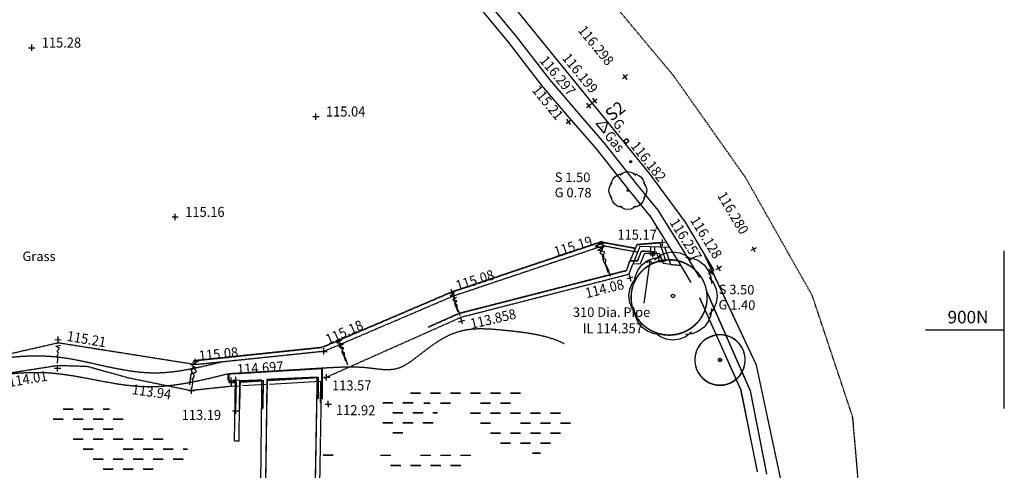
# Model space of a CAD drawing. Units: millimetres. Extents: x -2253106 to 1507364, y -80658 to 5159110.
# Drawn here: x -1248008 to -1169879, y 3950012 to 3985761 of the extents above; entities that cross this region are included whole.
import ezdxf
from ezdxf.enums import TextEntityAlignment as Align

# ---------------------------------------------------------------- set-up
doc = ezdxf.new("R2010")
doc.units = ezdxf.units.MM
doc.header["$LTSCALE"] = 100
doc.header["$MEASUREMENT"] = 0
for name, pattern in [('DASHED', [0.75, 0.5, -0.25]), ('KS', [0]), ('WN', [0]), ('WS', [0])]:
    doc.linetypes.add(name, pattern=pattern)
for name, color, linetype in [('FP', 1, 'Continuous'), ('G_DET', 3, 'Continuous'), ('G_GRD', 4, 'Continuous'), ('G_LEV', 2, 'Continuous'), ('G_SER', 4, 'Continuous'), ('G_STA', 4, 'Continuous'), ('G_TEXT', 4, 'Continuous'), ('G_VEG', 6, 'Continuous'), ('trees 2', 6, 'Continuous'), ('WALL', 6, 'Continuous')]:
    doc.layers.add(name, color=color, linetype=linetype)
doc.styles.add('DFLT', font='ROMANS', dxfattribs={"height": 800})
doc.styles.add('MTP', font='romans.shx')
doc.styles.add('PGL', font='ROMANS', dxfattribs={"height": 800})
doc.styles.add('STNS', font='ROMANS', dxfattribs={"height": 1000})

# ---------------------------------------------------------------- blocks, each defined once
blk = doc.blocks.new('STATION')
for p, q in [((-500, -250), (0, 500)), ((-1, 0), (1, 0)), ((0, 500), (500, -250)), ((500, -250), (-500, -250))]:
    blk.add_line(p, q)
blk = doc.blocks.new('T')
at = {"layer": 'G_DET'}
for p, q in [((0.15, -0.1), (0.1, 0.1)), ((0.25, 0.06), (0.15, -0.1)), ((0.35, -0.04), (0.25, 0.06)), ((0.45, 0.02), (0.35, -0.04)), ((0.55, -0.02), (0.45, 0.02)), ((0.7, 0), (0.55, -0.02)), ((0.9, 0), (0.7, 0))]:
    blk.add_line(p, q, dxfattribs=at)
blk = doc.blocks.new('PT1-1')
at = {"layer": 'G_DET'}
blk.add_circle((0, 0), 30, dxfattribs=at)
blk = doc.blocks.new('PT3')
at = {"layer": 'G_VEG'}
for points in [[(-1315, 424), (-1290, 653), (-1200, 870), (-1061, 1061), (-870, 1200), (-653, 1290), (-424, 1315)], [(-630, 1230), (-450, 1374), (-234, 1464), (0, 1500), (234, 1464), (450, 1374), (630, 1230)], [(424, 1315), (653, 1290), (870, 1200), (1061, 1061), (1200, 870), (1290, 653), (1315, 424)], [(-1230, -630), (-1374, -450), (-1464, -234), (-1500, 0), (-1464, 234), (-1374, 450), (-1230, 630)], [(1230, 630), (1374, 450), (1464, 234), (1500, 0), (1464, -234), (1374, -450), (1230, -630)], [(-424, -1315), (-653, -1290), (-870, -1200), (-1061, -1061), (-1200, -870), (-1290, -653), (-1315, -424)], [(1315, -424), (1290, -653), (1200, -870), (1061, -1061), (870, -1200), (653, -1290), (424, -1315)], [(630, -1230), (450, -1374), (234, -1464), (0, -1500), (-234, -1464), (-450, -1374), (-630, -1230)]]:
    blk.add_lwpolyline(points, dxfattribs=at)
blk = doc.blocks.new('PT3-1')
at = {"layer": 'G_DET'}
blk.add_circle((0, 0), 60, dxfattribs=at)
blk = doc.blocks.new('PT7')
at = {"layer": 'G_VEG'}
for points in [[(-1470, 2870), (-1050, 3206), (-546, 3416), (0, 3500), (546, 3416), (1050, 3206), (1470, 2870)], [(-3068, 990), (-3009, 1524), (-2801, 2029), (-2474, 2474), (-2029, 2801), (-1524, 3009), (-990, 3068)], [(990, 3068), (1524, 3009), (2029, 2801), (2474, 2474), (2801, 2029), (3009, 1524), (3068, 990)], [(-2870, -1470), (-3206, -1050), (-3416, -546), (-3500, 0), (-3416, 546), (-3206, 1050), (-2870, 1470)], [(2870, 1470), (3206, 1050), (3416, 546), (3500, 0), (3416, -546), (3206, -1050), (2870, -1470)], [(-990, -3068), (-1524, -3009), (-2029, -2801), (-2474, -2474), (-2801, -2029), (-3009, -1524), (-3068, -990)], [(3068, -990), (3009, -1524), (2801, -2029), (2474, -2474), (2029, -2801), (1524, -3009), (990, -3068)], [(1470, -2870), (1050, -3206), (546, -3416), (0, -3500), (-546, -3416), (-1050, -3206), (-1470, -2870)]]:
    blk.add_lwpolyline(points, dxfattribs=at)
blk = doc.blocks.new('PT7-1')
at = {"layer": 'G_DET'}
blk.add_circle((0, 0), 140, dxfattribs=at)
blk = doc.blocks.new('PGUL')
at = {"layer": 'G_SER'}
blk.add_lwpolyline([(0, -150), (-150, -150), (-150, 150), (150, 150), (150, -150), (0, -150)], dxfattribs=at)
blk = doc.blocks.new('PGS')
at = {"layer": 'G_SER'}
blk.add_lwpolyline([(0, -60), (-60, -60), (-60, 60), (60, 60), (60, -60), (0, -60)], dxfattribs=at)
blk = doc.blocks.new('PEG')
at = {"layer": 'G_VEG'}
blk.add_lwpolyline([(-200, 0), (200, 0), (0, 0), (0, 200), (0, -200)], dxfattribs=at)
blk = doc.blocks.new('P_Z')
for p, q in [((-500, 0), (500, 0)), ((0, -500), (0, 500))]:
    blk.add_line(p, q)

msp = doc.modelspace()

# ---------------------------------------------------------------- linework, layer by layer
at = {"layer": 'FP'}
for p, q in [((-1189540, 3958365), (-1193604, 3967003)), ((-1189532, 3958342), (-1193596, 3966979)), ((-1187444, 3948550), (-1189532, 3958342))]:
    msp.add_line(p, q, dxfattribs=at)
at = {"layer": 'G_DET', "linetype": 'WS'}
for p, q in [((-1208586, 3984436), (-1212573, 3989271)), ((-1209200, 3983947), (-1212943, 3988487)), ((-1206564, 3980535), (-1209200, 3983947)), ((-1205955, 3981029), (-1208586, 3984436)), ((-1203644, 3978321), (-1205955, 3981029)), ((-1204241, 3977812), (-1206564, 3980535)), ((-1202195, 3975461), (-1204236, 3977806)), ((-1201603, 3975976), (-1203644, 3978321)), ((-1199649, 3972236), (-1202219, 3975490)), ((-1199033, 3972722), (-1201603, 3975976)), ((-1197943, 3970159), (-1199639, 3972224)), ((-1197337, 3970657), (-1199033, 3972722)), ((-1195148, 3967131), (-1197337, 3970657)), ((-1195815, 3966717), (-1198004, 3970243)), ((-1194721, 3964910), (-1195819, 3966725)), ((-1194050, 3965316), (-1195148, 3967131))]:
    msp.add_line(p, q, dxfattribs=at)
at = {"layer": 'G_DET', "linetype": 'DASHED'}
for p, q in [((-1201899, 3968128), (-1213752, 3964151)), ((-1201891, 3968104), (-1213744, 3964127)), ((-1201725, 3967814), (-1213578, 3963837)), ((-1199178, 3967623), (-1201899, 3968128)), ((-1199170, 3967599), (-1201891, 3968104)), ((-1199004, 3967309), (-1201725, 3967814)), ((-1199854, 3965862), (-1199590, 3966652)), ((-1199846, 3965838), (-1199583, 3966629)), ((-1196349, 3966349), (-1195547, 3966274)), ((-1213752, 3964151), (-1224037, 3959760)), ((-1213744, 3964127), (-1224029, 3959736)), ((-1213578, 3963837), (-1223863, 3959446)), ((-1244953, 3960111), (-1253582, 3958148)), ((-1234036, 3958387), (-1244953, 3960111)), ((-1224037, 3959760), (-1234210, 3958701)), ((-1224029, 3959736), (-1234202, 3958677)), ((-1223863, 3959446), (-1234036, 3958387)), ((-1251536, 3957309), (-1245003, 3958338)), ((-1245003, 3958338), (-1242671, 3958271)), ((-1242671, 3958271), (-1239417, 3957367)), ((-1231397, 3957690), (-1224005, 3958124)), ((-1231389, 3957666), (-1223997, 3958100)), ((-1224005, 3958124), (-1224026, 3955692)), ((-1223997, 3958100), (-1224018, 3955668)), ((-1239417, 3957367), (-1234372, 3956338)), ((-1231375, 3956990), (-1231397, 3957690)), ((-1231367, 3956966), (-1231389, 3957666)), ((-1228350, 3957167), (-1224321, 3957404)), ((-1228343, 3957144), (-1224314, 3957380)), ((-1224321, 3957404), (-1224336, 3955694)), ((-1224314, 3957380), (-1224328, 3955671)), ((-1231201, 3956676), (-1234372, 3956338)), ((-1231375, 3956990), (-1230814, 3957023)), ((-1231367, 3956966), (-1230807, 3956999)), ((-1230861, 3954929), (-1230814, 3957023)), ((-1230853, 3954905), (-1230807, 3956999)), ((-1230551, 3954922), (-1230504, 3957041)), ((-1230544, 3954898), (-1230496, 3957017)), ((-1230504, 3957041), (-1228661, 3957149)), ((-1230496, 3957017), (-1228653, 3957125)), ((-1228712, 3954881), (-1228661, 3957149)), ((-1228704, 3954857), (-1228653, 3957125)), ((-1228402, 3954874), (-1228350, 3957167)), ((-1228394, 3954850), (-1228343, 3957144)), ((-1216994, 3956165), (-1216217, 3956165)), ((-1216987, 3956141), (-1216210, 3956141)), ((-1215424, 3956165), (-1214630, 3956165)), ((-1215416, 3956141), (-1214622, 3956141)), ((-1213836, 3956165), (-1213042, 3956165)), ((-1213829, 3956141), (-1213035, 3956141)), ((-1212249, 3956165), (-1211455, 3956165)), ((-1212241, 3956141), (-1211447, 3956141)), ((-1210661, 3956165), (-1209867, 3956165)), ((-1210654, 3956141), (-1209860, 3956141)), ((-1209074, 3956165), (-1208280, 3956165)), ((-1209066, 3956141), (-1208272, 3956141)), ((-1219188, 3955382), (-1218394, 3955382)), ((-1219180, 3955358), (-1218387, 3955358)), ((-1217600, 3955382), (-1216807, 3955382)), ((-1217593, 3955358), (-1216799, 3955358)), ((-1215943, 3955371), (-1215424, 3955371)), ((-1215935, 3955347), (-1215416, 3955347)), ((-1214630, 3955371), (-1213836, 3955371)), ((-1214622, 3955347), (-1213829, 3955347)), ((-1211455, 3955371), (-1210661, 3955371)), ((-1211447, 3955347), (-1210654, 3955347)), ((-1209867, 3955371), (-1209074, 3955371)), ((-1209860, 3955347), (-1209066, 3955347)), ((-1244565, 3954887), (-1243772, 3954887)), ((-1244558, 3954863), (-1243764, 3954863)), ((-1242978, 3954887), (-1242184, 3954887)), ((-1242970, 3954863), (-1242177, 3954863)), ((-1241390, 3954887), (-1240890, 3954887)), ((-1241383, 3954863), (-1240882, 3954863)), ((-1218394, 3954588), (-1217600, 3954588)), ((-1218387, 3954565), (-1217593, 3954565)), ((-1216807, 3954588), (-1216013, 3954588)), ((-1216799, 3954565), (-1216005, 3954565)), ((-1215219, 3954588), (-1214870, 3954588)), ((-1215212, 3954565), (-1214863, 3954565)), ((-1212249, 3954577), (-1211455, 3954577)), ((-1212241, 3954553), (-1211447, 3954553)), ((-1210661, 3954577), (-1209867, 3954577)), ((-1210654, 3954553), (-1209860, 3954553)), ((-1209074, 3954577), (-1208280, 3954577)), ((-1209066, 3954553), (-1208272, 3954553)), ((-1207486, 3954577), (-1206692, 3954577)), ((-1207479, 3954553), (-1206685, 3954553)), ((-1205899, 3954577), (-1205105, 3954577)), ((-1205891, 3954553), (-1205097, 3954553)), ((-1245359, 3954093), (-1244565, 3954093)), ((-1245352, 3954069), (-1244558, 3954069)), ((-1243772, 3954093), (-1242978, 3954093)), ((-1243764, 3954069), (-1242970, 3954069)), ((-1242184, 3954093), (-1241390, 3954093)), ((-1242177, 3954069), (-1241383, 3954069)), ((-1240597, 3954093), (-1239803, 3954093)), ((-1240589, 3954069), (-1239795, 3954069)), ((-1219188, 3953795), (-1218394, 3953795)), ((-1219180, 3953771), (-1218387, 3953771)), ((-1217600, 3953795), (-1216807, 3953795)), ((-1217593, 3953771), (-1216799, 3953771)), ((-1216013, 3953795), (-1215219, 3953795)), ((-1216005, 3953771), (-1215212, 3953771)), ((-1211455, 3953783), (-1210661, 3953783)), ((-1211447, 3953759), (-1210654, 3953759)), ((-1208280, 3953783), (-1207486, 3953783)), ((-1208272, 3953759), (-1207479, 3953759)), ((-1206692, 3953783), (-1205899, 3953783)), ((-1206685, 3953759), (-1205891, 3953759)), ((-1205105, 3953783), (-1204311, 3953783)), ((-1205097, 3953759), (-1204304, 3953759)), ((-1242978, 3953299), (-1242184, 3953299)), ((-1242970, 3953275), (-1242177, 3953275)), ((-1241390, 3953299), (-1240597, 3953299)), ((-1241383, 3953275), (-1240589, 3953275)), ((-1218394, 3953001), (-1217600, 3953001)), ((-1218387, 3952977), (-1217593, 3952977)), ((-1210661, 3952990), (-1209867, 3952990)), ((-1210654, 3952966), (-1209860, 3952966)), ((-1209074, 3952990), (-1208280, 3952990)), ((-1209066, 3952966), (-1208272, 3952966)), ((-1207486, 3952990), (-1206692, 3952990)), ((-1207479, 3952966), (-1206685, 3952966)), ((-1205899, 3952990), (-1205105, 3952990)), ((-1205891, 3952966), (-1205097, 3952966)), ((-1243772, 3952505), (-1242978, 3952505)), ((-1243764, 3952482), (-1242970, 3952482)), ((-1242184, 3952505), (-1241390, 3952505)), ((-1242177, 3952482), (-1241383, 3952482)), ((-1240597, 3952505), (-1239803, 3952505)), ((-1240589, 3952482), (-1239795, 3952482)), ((-1239009, 3952505), (-1238215, 3952505)), ((-1239002, 3952482), (-1238208, 3952482)), ((-1237422, 3952505), (-1236628, 3952505)), ((-1237414, 3952482), (-1236620, 3952482)), ((-1209867, 3952196), (-1209074, 3952196)), ((-1209860, 3952172), (-1209066, 3952172)), ((-1208280, 3952196), (-1207486, 3952196)), ((-1208272, 3952172), (-1207479, 3952172)), ((-1206692, 3952196), (-1205899, 3952196)), ((-1206685, 3952172), (-1205891, 3952172)), ((-1242978, 3951712), (-1242184, 3951712)), ((-1242970, 3951688), (-1242177, 3951688)), ((-1239803, 3951712), (-1239009, 3951712)), ((-1239795, 3951688), (-1239002, 3951688)), ((-1238215, 3951712), (-1237422, 3951712)), ((-1238208, 3951688), (-1237414, 3951688)), ((-1236628, 3951712), (-1235834, 3951712)), ((-1236620, 3951688), (-1235827, 3951688)), ((-1235040, 3951712), (-1234692, 3951712)), ((-1235033, 3951688), (-1234684, 3951688)), ((-1223928, 3951235), (-1223134, 3951235)), ((-1223920, 3951212), (-1223127, 3951212)), ((-1219370, 3951224), (-1218576, 3951224)), ((-1219362, 3951200), (-1218569, 3951200)), ((-1216195, 3951224), (-1215401, 3951224)), ((-1216187, 3951200), (-1215394, 3951200)), ((-1214608, 3951224), (-1213814, 3951224)), ((-1214600, 3951200), (-1213806, 3951200)), ((-1213020, 3951224), (-1212226, 3951224)), ((-1213012, 3951200), (-1212219, 3951200)), ((-1207326, 3951402), (-1206692, 3951402)), ((-1207318, 3951378), (-1206685, 3951378)), ((-1242184, 3950918), (-1241390, 3950918)), ((-1242177, 3950894), (-1241383, 3950894)), ((-1240597, 3950918), (-1239803, 3950918)), ((-1240589, 3950894), (-1239795, 3950894)), ((-1239009, 3950918), (-1238215, 3950918)), ((-1239002, 3950894), (-1238208, 3950894)), ((-1237422, 3950918), (-1236628, 3950918)), ((-1237414, 3950894), (-1236620, 3950894)), ((-1235834, 3950918), (-1235040, 3950918)), ((-1235827, 3950894), (-1235033, 3950894)), ((-1218576, 3950430), (-1217783, 3950430)), ((-1218569, 3950406), (-1217775, 3950406)), ((-1216989, 3950430), (-1216195, 3950430)), ((-1216981, 3950406), (-1216187, 3950406)), ((-1215401, 3950430), (-1214608, 3950430)), ((-1215394, 3950406), (-1214600, 3950406)), ((-1213814, 3950430), (-1213020, 3950430)), ((-1213806, 3950406), (-1213012, 3950406)), ((-1241390, 3950124), (-1240597, 3950124)), ((-1241383, 3950100), (-1240589, 3950100)), ((-1239803, 3950124), (-1239009, 3950124)), ((-1239795, 3950100), (-1239002, 3950100)), ((-1238215, 3950124), (-1237422, 3950124)), ((-1238208, 3950100), (-1237414, 3950100))]:
    msp.add_line(p, q, dxfattribs=at)
at = {"layer": 'G_DET', "linetype": 'WN'}
for p, q in [((-1198808, 3967762), (-1199358, 3966379)), ((-1196424, 3967700), (-1198808, 3967762)), ((-1196349, 3966349), (-1196828, 3967710)), ((-1198442, 3967207), (-1198769, 3966384)), ((-1197217, 3967175), (-1198442, 3967207)), ((-1196954, 3966428), (-1197217, 3967175)), ((-1198769, 3966384), (-1199358, 3966379)), ((-1196349, 3966349), (-1196954, 3966428)), ((-1231201, 3956676), (-1231223, 3957376)), ((-1231201, 3956676), (-1230640, 3956709)), ((-1230330, 3956727), (-1228487, 3956835)), ((-1228177, 3956854), (-1224148, 3957090)), ((-1224148, 3957090), (-1224162, 3955381))]:
    msp.add_line(p, q, dxfattribs=at)
at = {"layer": 'G_DET', "linetype": 'Continuous'}
for p, q in [((-1197946, 3967115), (-1197930, 3967739)), ((-1197634, 3967107), (-1197618, 3967731)), ((-1198455, 3963262), (-1197981, 3966619)), ((-1197981, 3966619), (-1198283, 3966466)), ((-1197981, 3966619), (-1197809, 3966425)), ((-1197946, 3967115), (-1197634, 3967107)), ((-1199680, 3965548), (-1199358, 3966379))]:
    msp.add_line(p, q, dxfattribs=at)
at = {"layer": 'G_DET', "linetype": 'DASHED', "flags": 128}
for points in [[(-1188485, 3906034), (-1187926, 3907784), (-1185759, 3915667), (-1184154, 3923715), (-1182186, 3933926), (-1181066, 3944575), (-1181904, 3954233), (-1185113, 3963870), (-1190438, 3973277), (-1196106, 3981291), (-1203264, 3989852), (-1210484, 3998619), (-1217793, 4007457), (-1225069, 4016036), (-1234367, 4027798), (-1241668, 4036574), (-1248884, 4045351), (-1255333, 4053234), (-1259587, 4060656)], [(-1199040, 3967919), (-1199590, 3966652), (-1198985, 3966644), (-1198666, 3967427), (-1197504, 3967353), (-1197233, 3966579), (-1196746, 3966668), (-1197203, 3968066), (-1199040, 3967919)], [(-1199033, 3967895), (-1199583, 3966629), (-1198977, 3966620), (-1198658, 3967403), (-1197496, 3967329), (-1197225, 3966555), (-1196739, 3966644), (-1197196, 3968042), (-1199033, 3967895)], [(-1199854, 3965862), (-1213190, 3962446), (-1215597, 3961374)], [(-1199846, 3965838), (-1213182, 3962422), (-1215589, 3961350)], [(-1199680, 3965548), (-1213016, 3962132), (-1223836, 3957313)], [(-1195904, 3935225), (-1196856, 3936382), (-1204668, 3938390), (-1212980, 3940496), (-1221348, 3942746), (-1228671, 3944641), (-1228908, 3945113), (-1228849, 3951336), (-1228784, 3957164), (-1230566, 3957097), (-1230625, 3952333), (-1230963, 3952327), (-1230888, 3957077), (-1231451, 3957124), (-1231477, 3957677), (-1224056, 3958130), (-1224204, 3949695), (-1224294, 3943904), (-1214258, 3941311), (-1205102, 3938963), (-1196528, 3936704), (-1195390, 3935184)], [(-1224392, 3957389), (-1228397, 3957216), (-1228482, 3950658), (-1228586, 3945092), (-1224630, 3944015), (-1224510, 3950844), (-1224392, 3957389)], [(-1224385, 3957365), (-1228389, 3957192), (-1228475, 3950634), (-1228579, 3945068), (-1224622, 3943992), (-1224502, 3950821), (-1224385, 3957365)]]:
    msp.add_lwpolyline(points, dxfattribs=at)
at = {"layer": 'G_DET', "linetype": 'KS'}
msp.add_lwpolyline([(-1265216, 4056078), (-1256289, 4045288), (-1247352, 4034299), (-1238287, 4023090), (-1229398, 4012153), (-1220548, 4001233), (-1211476, 3990083), (-1202614, 3979164), (-1198045, 3973543), (-1195207, 3969690), (-1192937, 3965863)], dxfattribs=at)
at = {"layer": 'G_DET', "linetype": 'DASHED'}
for centre, radius in [((-1196482, 3963741), 3000), ((-1196474, 3963718), 3000), ((-1192443, 3958780), 120), ((-1192436, 3958756), 120)]:
    msp.add_circle(centre, radius, dxfattribs=at)
msp.add_open_spline([(-1231477, 3957677), (-1228999, 3957830), (-1225327, 3958058), (-1220534, 3958335), (-1217262, 3957461), (-1214560, 3961432), (-1210117, 3961248), (-1206012, 3960713), (-1204783, 3960053)], degree=3, knots=[0, 0, 0, 0, 7434.985541, 11022.359874, 14478.556914, 20399.164612, 22522.197815, 23893.624293, 23893.624293, 23893.624293, 23893.624293], dxfattribs=at)
for points in [[(-1270527, 3959665), (-1259044, 3957504), (-1245188, 3959026), (-1237514, 3957753), (-1231933, 3958632)], [(-1268632, 3957387), (-1258832, 3956123), (-1245683, 3957751), (-1238015, 3956656), (-1231477, 3957677)]]:
    msp.add_spline(points, degree=3, dxfattribs=at)
at = {"layer": 'G_GRD'}
for p, q in [((-1169879, 3954917), (-1169879, 3967417)), ((-1176129, 3961167), (-1169879, 3961167))]:
    msp.add_line(p, q, dxfattribs=at)
at = {"layer": 'trees 2'}
for centre in [(-1192443, 3958780), (-1192436, 3958756)]:
    msp.add_circle(centre, 120, dxfattribs=at)
for centre, start, end in [((-1192443, 3958780), 115.60655, 30.1849), ((-1192436, 3958756), 115.60655, 30.1849), ((-1192443, 3958780), 30.1849, 115.60655), ((-1192436, 3958756), 30.1849, 115.60655)]:
    msp.add_arc(centre, 2000, start, end, dxfattribs=at)
at = {"layer": 'WALL'}
for p, q in [((-1194062, 3963727), (-1190800, 3956424)), ((-1194055, 3963703), (-1190793, 3956401)), ((-1193514, 3964228), (-1190058, 3956331)), ((-1193506, 3964204), (-1190050, 3956307)), ((-1190800, 3956424), (-1189486, 3949924)), ((-1190793, 3956401), (-1189479, 3949900)), ((-1190058, 3956331), (-1188758, 3949729)), ((-1190050, 3956307), (-1188751, 3949706))]:
    msp.add_line(p, q, dxfattribs=at)

# ---------------------------------------------------------------- block references
at = {"layer": 'G_DET'}
for name, p in [('PT3-1', (-1199754, 3972206)), ('PT1-1', (-1197477, 3969214)), ('PT7-1', (-1196170, 3963845))]:
    msp.add_blockref(name, p, dxfattribs=at)
at = {"layer": 'G_DET', "linetype": 'DASHED'}
for p, xscale, yscale, zscale, rotation in [((-1202168, 3968316), 3069.44999999997, 3069.44999999997, 1.71, 288.2431899999987), ((-1202160, 3968292), 3069.44999999997, 3069.44999999997, 1.71, 288.2431899999987), ((-1213758, 3964182), 1884.750000000023, 1884.750000000023, 1.05, 288.2431899999974), ((-1213751, 3964158), 1884.750000000023, 1884.750000000023, 1.05, 288.2431899999974), ((-1222745, 3960516), 2152.205000000009, 2152.205000000009, 1.199, 288.2431899999987), ((-1222737, 3960493), 2152.205000000009, 2152.205000000009, 1.199, 288.2431899999987), ((-1234199, 3958757), 2179.799999999962, 2179.799999999962, 1.05, 260.6873799999976), ((-1234191, 3958733), 2179.799999999962, 2179.799999999962, 1.05, 260.6873799999976)]:
    msp.add_blockref('T', p, dxfattribs=dict(at, xscale=xscale, yscale=yscale, zscale=zscale, rotation=rotation))
at = {"layer": 'G_DET'}
for p, xscale, yscale, zscale, rotation in [((-1201994, 3968002), 3069.45, 3069.45, 1.71, 288.24319), ((-1213585, 3963868), 1884.75, 1884.75, 1.05, 288.24319), ((-1222571, 3960203), 2152.205, 2152.205, 1.199, 288.24319), ((-1234025, 3958443), 2179.8, 2179.8, 1.05, 260.68738)]:
    msp.add_blockref('T', p, dxfattribs=dict(at, xscale=xscale, yscale=yscale, zscale=zscale, rotation=rotation))
at = {"layer": 'G_DET', "xscale": 1773, "yscale": 1773, "rotation": 268.38464}
msp.add_blockref('T', (-1244953, 3960111), dxfattribs=at)
at = {"layer": 'G_LEV', "xscale": 0.5, "yscale": 0.5, "zscale": 0.5}
for p in [(-1247056, 3983541), (-1224503, 3978079), (-1235672, 3970113), (-1223863, 3959446), (-1245003, 3958111), (-1223661, 3957391), (-1234372, 3956338), (-1230870, 3954733)]:
    msp.add_blockref('P_Z', p, dxfattribs=at)
at = {"layer": 'G_LEV'}
for p, xscale, yscale, zscale, rotation in [((-1199977, 3981222), 0.5, 0.5, 0.5, 218.9396800275864), ((-1202837, 3978946), 0.5, 0.5, 0.5, 39.59215224916002), ((-1202395, 3979329), 0.5, 0.5, 0.5, 309.08449), ((-1204455, 3977662), 0.5, 0.5, 0.5, 35.7525296282015), ((-1201770, 3967974), 0.5, 0.5, 0.5, 197.2934189903499), ((-1197028, 3968071), 0.5, 0.5, 0.5, 180.2897758179468), ((-1189781, 3967554), 0.5, 0.5, 0.5, 207.5186349179688), ((-1193149, 3965750), 0.5, 0.5, 0.5, 33.66596471608744), ((-1192544, 3966050), 0.4999999999999999, 0.4999999999999999, 0.4999999999999999, 122.0126448147891), ((-1199586, 3965272), 0.5, 0.5, 0.5, 195.0145971358133), ((-1213692, 3964114), 0.4999999999999999, 0.4999999999999999, 0.4999999999999999, 19.93442717740819), ((-1212934, 3961862), 0.5, 0.5, 0.5, 14.01674727122868), ((-1244963, 3960378), 0.5, 0.5, 0.5, 358.942818040226), ((-1234047, 3958619), 0.5, 0.5, 0.5, 7.211398972806481), ((-1230841, 3957169), 0.5, 0.5, 0.5, 2.555720691012823), ((-1223523, 3955262), 0.5, 0.5, 0.5, 1.838762896214081)]:
    msp.add_blockref('P_Z', p, dxfattribs=dict(at, xscale=xscale, yscale=yscale, zscale=zscale, rotation=rotation))
at = {"layer": 'G_SER', "rotation": 308.9506751340957}
msp.add_blockref('PGUL', (-1199872, 3976138), dxfattribs=at)
at = {"layer": 'G_SER'}
msp.add_blockref('PGS', (-1199526, 3974501), dxfattribs=at)
at = {"layer": 'G_STA', "rotation": 310.1174111844335}
msp.add_blockref('STATION', (-1201761, 3977302), dxfattribs=at)
at = {"layer": 'G_VEG'}
for name, p in [('PT3', (-1199754, 3972206)), ('PT7', (-1196170, 3963845)), ('PEG', (-1197790, 3967111))]:
    msp.add_blockref(name, p, dxfattribs=at)

# ---------------------------------------------------------------- texts
at = {"layer": 'G_GRD', "style": 'MTP', "width": 0.995}
msp.add_text('900N', height=1000, dxfattribs=at).set_placement((-1174379, 3961667))
at = {"layer": 'G_LEV', "width": 0.937}
for s, rotation, style, p in [('116.298', 309.42228, 'DFLT', (-1203756, 3984892)), ('116.297', 309.59949, 'DFLT', (-1206795, 3982490)), ('116.182', 308.30355, 'DFLT', (-1199571, 3975723)), ('116.280', 300.61273, 'DFLT', (-1192685, 3971821)), ('116.257', 302.07909, 'DFLT', (-1196465, 3969676)), ('115.08', 17.41197, 'PGL', (-1213254, 3964250)), ('113.858', 13.06603, 'DFLT', (-1212149, 3961226)), ('115.18', 23.72482, 'PGL', (-1223523, 3959983)), ('115.21', 350.33702, 'PGL', (-1244311, 3960292)), ('115.08', 5.82327, 'PGL', (-1233745, 3958685)), ('114.697', 3.799, 'DFLT', (-1230737, 3957622)), ('114.01', 9.5974, 'PGL', (-1248836, 3956609)), ('113.94', 351.93745, 'PGL', (-1239140, 3956061)), ('112.92', 359.42824, 'PGL', (-1222913, 3954397))]:
    msp.add_text(s, height=800, rotation=rotation, dxfattribs=dict(at, style=style)).set_placement(p)
at = {"layer": 'G_LEV', "style": 'PGL', "width": 0.937}
for s, p in [('115.28', (-1246256, 3983541)), ('115.04', (-1223703, 3978079)), ('115.16', (-1234872, 3970113)), ('113.57', (-1223221, 3956345)), ('113.19', (-1235152, 3954006))]:
    msp.add_text(s, height=800, dxfattribs=at).set_placement(p)
at = {"layer": 'G_LEV', "style": 'DFLT', "width": 0.937}
for s, rotation, p in [('116.199', 309.08449, (-1203844, 3981266)), ('116.128', 301.60325, (-1193873, 3968287))]:
    msp.add_text(s, height=800, rotation=rotation, dxfattribs=at).set_placement(p, align=Align.CENTER)
at = {"layer": 'G_LEV', "style": 'PGL', "width": 0.937}
for s, rotation, p in [('115.21', 309.33982, (-1205424, 3977721)), ('115.17', 359.61693, (-1197458, 3968294)), ('115.19', 17.37658, (-1202490, 3967867)), ('114.08', 13.99276, (-1199988, 3964419))]:
    msp.add_text(s, height=800, rotation=rotation, dxfattribs=at).set_placement(p, align=Align.RIGHT)
at = {"layer": 'G_SER', "style": 'DFLT', "width": 0.937}
for s, rotation, p in [('G.', 309.86706, (-1200691, 3977111)), ('Gas', 309.05275, (-1201108, 3975842))]:
    msp.add_text(s, height=800, rotation=rotation, dxfattribs=at).set_placement(p, align=Align.CENTER)
at = {"layer": 'G_STA', "style": 'STNS', "width": 0.97}
msp.add_text('S2', height=1000, rotation=37.66369, dxfattribs=at).set_placement((-1201054, 3977660))
at = {"layer": 'G_TEXT', "linetype": 'Continuous'}
for s, rotation, p in [('S 1.50', 359.68227, (-1205553, 3972893)), ('G 0.78', 359.68227, (-1205560, 3971678)), ('S 3.50', 359.20221, (-1192544, 3963995)), ('G 1.40', 359.20221, (-1192561, 3962781))]:
    msp.add_text(s, height=750, rotation=rotation, dxfattribs=at).set_placement(p)
for s, p in [('Grass', (-1247792, 3966615)), (' 310 Dia. Pipe', (-1204340, 3962182))]:
    msp.add_text(s, height=750, dxfattribs=at).set_placement(p)
at = {"layer": 'G_TEXT', "style": 'DFLT', "width": 0.937}
msp.add_text('IL 114.357', height=800, dxfattribs=at).set_placement((-1203334, 3960879))

doc.saveas('drawing.dxf')
